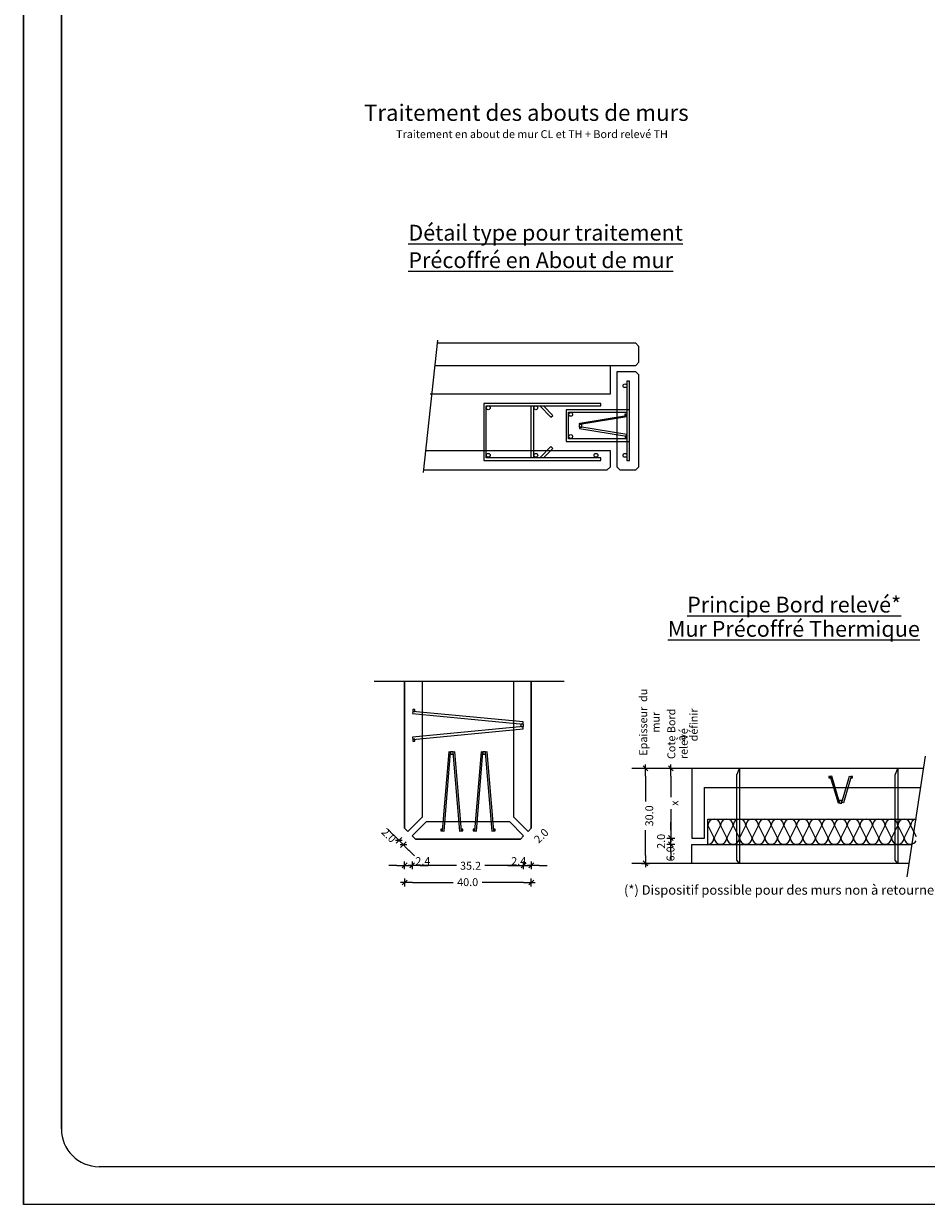
# Model space of a CAD drawing. Units: millimetres. Extents: x 121034 to 145155, y -25387 to -13375.
# Drawn here: x 121034 to 123884, y -25387 to -21657 of the extents above; entities that cross this region are included whole.
import ezdxf

# ---------------------------------------------------------------- set-up
doc = ezdxf.new("R2010")
doc.units = ezdxf.units.MM
for name, color, linetype, lineweight in [('A-DETL', 7, 'Continuous', 18), ('A11_dwg', 7, 'Continuous', 18), ('Calepinage de murs', 7, 'Continuous', 25), ('G-ANNO-TEXT', 7, 'Continuous', 18), ('Standard', 7, 'Continuous', 25)]:
    doc.layers.add(name, color=color, linetype=linetype, lineweight=lineweight)
doc.styles.add('Arial_20', font='font.ttf', dxfattribs={"width": 0.8, "height": 25})
doc.styles.add('Arial_3', font='font.ttf', dxfattribs={"width": 1.01, "height": 30})
doc.styles.add('Arial_6', font='font.ttf', dxfattribs={"height": 25})
doc.styles.add('Arial_7', font='font.ttf', dxfattribs={"height": 50})
doc.styles.add('Arial_B_2', font='fontb.ttf', dxfattribs={"height": 51.587302})

# ---------------------------------------------------------------- blocks, each defined once
blk = doc.blocks.new('A11_dwg_ALL_ML_STRICH-891847-Détail - Fehr_ - Mur Précoffré_ Thermique_ mur à coffrage et isolation intégrés')
at = {"layer": 'Standard'}
for p, q in [((-1000, 0), (500, 0)), ((-300, -300), (300, 300)), ((0, -500), (0, 500))]:
    blk.add_line(p, q, dxfattribs=at)
blk = doc.blocks.new('A11_dwg_ELEMENT_MOTIF_20-891848-Détail - Fehr_ - Mur Précoffré_ Thermique_ mur à coffrage et isolation intégrés')
at = {"layer": 'Calepinage de murs'}
for p, q in [((-8319.8, 12455.4), (-8300.5, 12415.4)), ((-8299.7, 12415.4), (-8280.5, 12455.4)), ((-8279.7, 12455.4), (-8260.5, 12415.4)), ((-8259.7, 12415.4), (-8240.5, 12455.4)), ((-8239.7, 12455.4), (-8220.5, 12415.4)), ((-8219.7, 12415.4), (-8200.5, 12455.4)), ((-8199.7, 12455.4), (-8180.5, 12415.4)), ((-8179.7, 12415.4), (-8160.5, 12455.4)), ((-8159.7, 12455.4), (-8140.5, 12415.4)), ((-8139.7, 12415.4), (-8120.5, 12455.4)), ((-8119.7, 12455.4), (-8100.5, 12415.4)), ((-8099.7, 12415.4), (-8080.5, 12455.4)), ((-8079.7, 12455.4), (-8060.5, 12415.4)), ((-8059.7, 12415.4), (-8040.5, 12455.4)), ((-8039.7, 12455.4), (-8020.5, 12415.4)), ((-8019.7, 12415.4), (-8000.5, 12455.4)), ((-7999.7, 12455.4), (-7980.5, 12415.4)), ((-7979.7, 12415.4), (-7960.5, 12455.4)), ((-7959.7, 12455.4), (-7940.5, 12415.4)), ((-7939.7, 12415.4), (-7920.5, 12455.4)), ((-7919.7, 12455.4), (-7900.4, 12415.4)), ((-7899.6, 12415.4), (-7880.4, 12455.4)), ((-7879.6, 12455.4), (-7860.4, 12415.4)), ((-7859.6, 12415.4), (-7840.4, 12455.4)), ((-7839.6, 12455.4), (-7820.4, 12415.4)), ((-7819.6, 12415.4), (-7800.4, 12455.4)), ((-7799.6, 12455.4), (-7780.4, 12415.4)), ((-7779.6, 12415.4), (-7760.4, 12455.4)), ((-7759.6, 12455.4), (-7740.4, 12415.4)), ((-7739.6, 12415.4), (-7720.4, 12455.4)), ((-7719.6, 12455.4), (-7700.4, 12415.4)), ((-7699.6, 12415.4), (-7680.4, 12455.4)), ((-7679.6, 12455.4), (-7662.5, 12419.8))]:
    blk.add_line(p, q, dxfattribs=at)
for centre, start_param, end_param in [((-8300.1, 12455.4), 0, 3.141593), ((-8260.1, 12455.4), 0, 3.141593), ((-8220.1, 12455.4), 0, 3.141593), ((-8180.1, 12455.4), 0, 3.141593), ((-8140.1, 12455.4), 0, 3.141593), ((-8100.1, 12455.4), 0, 3.141593), ((-8060.1, 12455.4), 0, 3.141593), ((-8020.1, 12455.4), 0, 3.141593), ((-7980.1, 12455.4), 0, 3.141593), ((-7940.1, 12455.4), 0, 3.141593), ((-7900, 12455.4), 0, 3.141593), ((-7860, 12455.4), 0, 3.141593), ((-7820, 12455.4), 0, 3.141593), ((-7780, 12455.4), 0, 3.141593), ((-7740, 12455.4), 0, 3.141593), ((-7700, 12455.4), 0, 3.141593), ((-7660, 12455.4), 1.699431, 3.141593), ((-8320.2, 12415.4), 4.712389, 6.283185), ((-8280.1, 12415.4), 3.141593, 4.712389), ((-8280.1, 12415.4), 4.712389, 6.283185), ((-8240.1, 12415.4), 3.141593, 4.712389), ((-8240.1, 12415.4), 4.712389, 6.283185), ((-8200.1, 12415.4), 3.141593, 4.712389), ((-8200.1, 12415.4), 4.712389, 6.283185), ((-8160.1, 12415.4), 3.141593, 4.712389), ((-8160.1, 12415.4), 4.712389, 6.283185), ((-8120.1, 12415.4), 3.141593, 4.712389), ((-8120.1, 12415.4), 4.712389, 6.283185), ((-8080.1, 12415.4), 3.141593, 4.712389), ((-8080.1, 12415.4), 4.712389, 6.283185), ((-8040.1, 12415.4), 3.141593, 4.712389), ((-8040.1, 12415.4), 4.712389, 6.283185), ((-8000.1, 12415.4), 3.141593, 4.712389), ((-8000.1, 12415.4), 4.712389, 6.283185), ((-7960.1, 12415.4), 3.141593, 4.712389), ((-7960.1, 12415.4), 4.712389, 6.283185), ((-7920.1, 12415.4), 3.141593, 4.712389), ((-7920.1, 12415.4), 4.712389, 6.283185), ((-7880, 12415.4), 3.141593, 4.712389), ((-7880, 12415.4), 4.712389, 6.283185), ((-7840, 12415.4), 3.141593, 4.712389), ((-7840, 12415.4), 4.712389, 6.283185), ((-7800, 12415.4), 3.141593, 4.712389), ((-7800, 12415.4), 4.712389, 6.283185), ((-7760, 12415.4), 3.141593, 4.712389), ((-7760, 12415.4), 4.712389, 6.283185), ((-7720, 12415.4), 3.141593, 4.712389), ((-7720, 12415.4), 4.712389, 6.283185), ((-7680, 12415.4), 3.141593, 4.712389), ((-7680, 12415.4), 4.712389, 5.814423)]:
    blk.add_ellipse(centre, major_axis=(19.6, 0), ratio=0.999875, start_param=start_param, end_param=end_param, dxfattribs=at)

msp = doc.modelspace()

# ---------------------------------------------------------------- linework, layer by layer
at = {"layer": 'A-DETL'}
for p, q in [((121034.1, -25387.5), (121034.1, -13374.5)), ((121034.1, -13374.5), (121034.1, -25387.5)), ((121153.2, -25149.3), (121153.2, -16208.7)), ((121153.2, -16508.7), (121153.2, -25149.3)), ((144916.4, -25268.4), (121272.3, -25268.4)), ((142245, -25268.4), (121953.3, -25268.4)), ((145154.6, -25387.5), (121034.1, -25387.5))]:
    msp.add_line(p, q, dxfattribs=at)
at = {"layer": 'A-DETL', "lineweight": 25}
for p, q in [((122296.6, -23075.6), (122342.2, -22657.7)), ((122966.9, -22667.2), (122340.9, -22667.2)), ((122976.9, -22677.2), (122966.9, -22667.2)), ((122976.9, -22727.2), (122976.9, -22677.2)), ((122331.2, -22737.2), (122966.9, -22737.2)), ((122886.9, -22827.2), (122886.9, -22737.2)), ((122966.9, -22737.2), (122976.9, -22727.2)), ((122966.9, -22757.2), (122906.9, -22757.2)), ((122906.9, -22757.2), (122906.9, -23057.2)), ((122946.9, -22787.2), (122938.9, -22787.2)), ((122938.9, -22787.2), (122938.9, -22969.2)), ((122946.9, -22977.2), (122946.9, -22787.2)), ((122976.9, -22767.2), (122966.9, -22757.2)), ((122976.9, -23057.2), (122976.9, -22767.2)), ((122317.3, -22827.2), (122886.9, -22827.2)), ((122856.9, -22857.2), (122486.9, -22857.2)), ((122486.9, -22857.2), (122486.9, -23037.2)), ((122494.9, -23029.2), (122494.9, -22865.2)), ((122494.9, -22865.2), (122856.9, -22865.2)), ((122635.8, -22865.2), (122635.8, -23029.2)), ((122643.8, -22865.2), (122643.8, -23029.2)), ((122663.8, -22865.2), (122699.1, -22900.5)), ((122704.8, -22894.9), (122675.1, -22865.2)), ((122856.9, -22865.2), (122856.9, -22857.2)), ((122699.1, -22900.5), (122704.8, -22894.9)), ((122946.9, -22877.2), (122746.9, -22877.2)), ((122746.9, -22877.2), (122746.9, -22977.2)), ((122754.9, -22969.2), (122754.9, -22885.2)), ((122754.9, -22885.2), (122938.9, -22885.2)), ((122789.9, -22919.3), (122937.9, -22895)), ((122938.8, -22899.9), (122790.5, -22924.2)), ((122933.4, -22890.3), (122938.4, -22890.3)), ((122933.4, -22895.3), (122933.4, -22890.3)), ((122938.4, -22895.3), (122933.4, -22895.3)), ((122937.9, -22895), (122938.8, -22899.9)), ((122938.4, -22890.3), (122938.4, -22895.3)), ((122938.9, -22885.2), (122938.9, -23037.2)), ((122946.9, -23037.2), (122946.9, -22877.2)), ((122796.4, -22923.8), (122788.4, -22923.8)), ((122788.4, -22923.8), (122788.4, -22931.8)), ((122788.4, -22931.8), (122796.4, -22931.8)), ((122790.5, -22924.2), (122789.6, -22919.2)), ((122790.4, -22931.5), (122789.6, -22936.4)), ((122789.6, -22936.4), (122938, -22960.7)), ((122938.8, -22955.8), (122790.4, -22931.5)), ((122796.4, -22931.8), (122796.4, -22923.8)), ((122746.9, -22977.2), (122946.9, -22977.2)), ((122938.9, -22969.2), (122754.9, -22969.2)), ((122938.4, -22960.3), (122933.4, -22960.3)), ((122933.4, -22960.3), (122933.4, -22965.3)), ((122933.4, -22965.3), (122938.4, -22965.3)), ((122938, -22960.7), (122938.8, -22955.8)), ((122938.4, -22965.3), (122938.4, -22960.3)), ((122886.9, -23007.2), (122306.1, -23007.2)), ((122663.8, -23029.2), (122699.1, -22993.8)), ((122704.8, -22999.5), (122675.1, -23029.2)), ((122699.1, -22993.8), (122704.8, -22999.5)), ((122886.9, -23057.2), (122886.9, -23007.2)), ((122486.9, -23037.2), (122856.9, -23037.2)), ((122856.9, -23029.2), (122494.9, -23029.2)), ((122856.9, -23037.2), (122856.9, -23029.2)), ((122938.9, -23037.2), (122946.9, -23037.2)), ((122297.8, -23067.2), (122876.9, -23067.2)), ((122876.9, -23067.2), (122886.9, -23057.2)), ((122906.9, -23057.2), (122916.9, -23067.2)), ((122916.9, -23067.2), (122966.9, -23067.2)), ((122966.9, -23067.2), (122976.9, -23057.2)), ((122141.1, -23734.9), (122741.1, -23734.9)), ((122237.1, -23734.9), (122237.1, -24199.3)), ((122237.1, -24199.3), (122237.1, -23734.9)), ((122237.1, -24199.3), (122237.1, -23734.9)), ((122237.1, -23734.9), (122237.1, -24199.3)), ((122292.1, -23734.9), (122292.1, -24164.3)), ((122582.1, -24164.3), (122582.1, -23734.9)), ((122637.1, -24199.3), (122637.1, -23734.9)), ((122637.1, -23734.9), (122637.1, -24199.3)), ((122637.1, -24199.3), (122637.1, -23734.9)), ((122637.1, -23734.9), (122637.1, -24199.3)), ((122262.9, -23830), (122262.2, -23836.9)), ((122611.9, -23863.6), (122262.9, -23830)), ((122269.1, -23824.3), (122263.1, -23824.3)), ((122263.1, -23824.3), (122263.1, -23830.3)), ((122263.1, -23830.3), (122269.1, -23830.3)), ((122269.1, -23830.3), (122269.1, -23824.3)), ((122262.2, -23836.9), (122611.2, -23870.6)), ((122612.1, -23870.3), (122604.1, -23870.3)), ((122604.1, -23870.3), (122604.1, -23878.3)), ((122611.2, -23870.6), (122611.9, -23863.6)), ((122612.1, -23878.3), (122612.1, -23870.3)), ((122611.2, -23878), (122262.2, -23911.6)), ((122262.9, -23918.6), (122611.9, -23884.9)), ((122604.1, -23878.3), (122612.1, -23878.3)), ((122611.9, -23884.9), (122611.2, -23878)), ((122262.2, -23911.6), (122262.9, -23918.6)), ((122269.1, -23918.3), (122263.1, -23918.3)), ((122263.1, -23918.3), (122263.1, -23924.3)), ((122263.1, -23924.3), (122269.1, -23924.3)), ((122269.1, -23924.3), (122269.1, -23918.3)), ((122376.3, -23958.2), (122355.8, -24207.7)), ((122361.8, -24208.2), (122382.3, -23958.7)), ((122382.3, -23958.7), (122376.3, -23958.2)), ((122390.1, -23957.4), (122382.1, -23957.4)), ((122382.1, -23957.4), (122382.1, -23965.4)), ((122382.1, -23965.4), (122390.1, -23965.4)), ((122395.8, -23958.2), (122389.8, -23958.7)), ((122389.8, -23958.7), (122410.3, -24208.2)), ((122390.1, -23965.4), (122390.1, -23957.4)), ((122416.3, -24207.7), (122395.8, -23958.2)), ((122478.3, -23958.2), (122457.8, -24207.7)), ((122463.8, -24208.2), (122484.3, -23958.7)), ((122484.3, -23958.7), (122478.3, -23958.2)), ((122492.1, -23957.4), (122484.1, -23957.4)), ((122484.1, -23957.4), (122484.1, -23965.4)), ((122484.1, -23965.4), (122492.1, -23965.4)), ((122497.8, -23958.2), (122491.8, -23958.7)), ((122491.8, -23958.7), (122512.3, -24208.2)), ((122492.1, -23965.4), (122492.1, -23957.4)), ((122518.3, -24207.7), (122497.8, -23958.2)), ((123824.3, -24353.2), (123882, -23971.4)), ((123144.3, -24010.1), (122954.3, -24010.1)), ((123876.1, -24010.1), (123144.3, -24010.1)), ((123144.3, -24010.1), (123144.3, -24230.1)), ((123286.3, -24030.1), (123294.3, -24010.1)), ((123294.3, -24010.1), (123294.3, -24310.1)), ((123786.3, -24030.1), (123794.3, -24010.1)), ((123794.3, -24010.1), (123794.3, -24310.1)), ((122998, -24035.1), (122998, -24115.2)), ((123077.5, -24035.1), (123077.5, -24100.9)), ((123286.3, -24300.1), (123286.3, -24030.1)), ((123581.5, -24035.3), (123576.5, -24035.3)), ((123576.5, -24035.3), (123576.5, -24040.3)), ((123576.5, -24040.3), (123581.5, -24040.3)), ((123586, -24034.8), (123581.1, -24035.8)), ((123581.1, -24035.8), (123605.5, -24119.1)), ((123581.5, -24040.3), (123581.5, -24035.3)), ((123610.4, -24118.1), (123586, -24034.8)), ((123617.5, -24118.1), (123642, -24034.9)), ((123646.9, -24035.8), (123622.6, -24119)), ((123642, -24034.9), (123646.9, -24035.8)), ((123651.5, -24035.3), (123646.5, -24035.3)), ((123646.5, -24035.3), (123646.5, -24040.3)), ((123646.5, -24040.3), (123651.5, -24040.3)), ((123651.5, -24040.3), (123651.5, -24035.3)), ((123786.3, -24300.1), (123786.3, -24030.1)), ((123184.3, -24230.1), (123184.3, -24070.1)), ((123184.3, -24070.1), (123867.1, -24070.1)), ((123605.5, -24119.1), (123610.4, -24118.1)), ((123618, -24112.1), (123610, -24112.1)), ((123610, -24112.1), (123610, -24120.1)), ((123610, -24120.1), (123618, -24120.1)), ((123622.6, -24119), (123617.5, -24118.1)), ((123618, -24120.1), (123618, -24112.1)), ((122292.1, -24164.3), (122247.1, -24209.3)), ((122627.1, -24209.3), (122582.1, -24164.3)), ((123077.5, -24139.4), (123077.5, -24205.1)), ((123194.3, -24250.1), (123194.3, -24170.1)), ((123194.3, -24170.1), (123852, -24170.1)), ((122201.4, -24219.6), (122183.7, -24201.9)), ((122237.1, -24199.3), (122247.1, -24209.3)), ((122247.1, -24209.3), (122237.1, -24199.3)), ((122247.1, -24209.3), (122237.1, -24199.3)), ((122237.1, -24199.3), (122247.1, -24209.3)), ((122247.1, -24209.3), (122237.1, -24199.3)), ((122261.2, -24223.4), (122306.2, -24178.4)), ((122306.2, -24178.4), (122567.9, -24178.4)), ((122356.1, -24202.4), (122351.1, -24202.4)), ((122351.1, -24202.4), (122351.1, -24207.4)), ((122351.1, -24207.4), (122356.1, -24207.4)), ((122355.8, -24207.7), (122361.8, -24208.2)), ((122356.1, -24207.4), (122356.1, -24202.4)), ((122410.3, -24208.2), (122416.3, -24207.7)), ((122421.1, -24202.4), (122416.1, -24202.4)), ((122416.1, -24202.4), (122416.1, -24207.4)), ((122416.1, -24207.4), (122421.1, -24207.4)), ((122421.1, -24207.4), (122421.1, -24202.4)), ((122458.1, -24202.4), (122453.1, -24202.4)), ((122453.1, -24202.4), (122453.1, -24207.4)), ((122453.1, -24207.4), (122458.1, -24207.4)), ((122457.8, -24207.7), (122463.8, -24208.2)), ((122458.1, -24207.4), (122458.1, -24202.4)), ((122512.3, -24208.2), (122518.3, -24207.7)), ((122523.1, -24202.4), (122518.1, -24202.4)), ((122518.1, -24202.4), (122518.1, -24207.4)), ((122518.1, -24207.4), (122523.1, -24207.4)), ((122523.1, -24207.4), (122523.1, -24202.4)), ((122567.9, -24178.4), (122612.9, -24223.4)), ((122627.1, -24209.3), (122637.1, -24199.3)), ((122637.1, -24199.3), (122627.1, -24209.3)), ((122637.1, -24199.3), (122627.1, -24209.3)), ((122627.1, -24209.3), (122637.1, -24199.3)), ((122637.1, -24199.3), (122627.1, -24209.3)), ((122998, -24285.1), (122998, -24205.1)), ((123077.5, -24205.1), (123077.5, -24180.1)), ((122233.2, -24251.4), (122219.1, -24237.2)), ((122261.2, -24223.4), (122271.2, -24233.4)), ((122271.2, -24233.4), (122261.2, -24223.4)), ((122271.2, -24233.4), (122261.2, -24223.4)), ((122261.2, -24223.4), (122271.2, -24233.4)), ((122271.2, -24233.4), (122261.2, -24223.4)), ((122271.2, -24233.4), (122602.9, -24233.4)), ((122602.9, -24233.4), (122271.2, -24233.4)), ((122271.2, -24233.4), (122602.9, -24233.4)), ((122602.9, -24233.4), (122271.2, -24233.4)), ((122602.9, -24233.4), (122612.9, -24223.4)), ((122612.9, -24223.4), (122602.9, -24233.4)), ((122602.9, -24233.4), (122612.9, -24223.4)), ((122612.9, -24223.4), (122602.9, -24233.4)), ((122612.9, -24223.4), (122602.9, -24233.4)), ((123077.5, -24250.1), (123077.5, -24230.1)), ((123144.3, -24230.1), (123184.3, -24230.1)), ((122250.9, -24269), (122268.6, -24286.7)), ((123077.5, -24275.1), (123077.5, -24300.1)), ((123144.3, -24310.1), (123144.3, -24250.1)), ((123144.3, -24250.1), (123839.9, -24250.1)), ((122212.1, -24316.5), (122187.1, -24316.5)), ((122237.1, -24316.5), (122261.2, -24316.5)), ((122400.5, -24316.5), (122286.2, -24316.5)), ((122286.2, -24316.5), (122311.2, -24316.5)), ((122587.9, -24316.5), (122490.1, -24316.5)), ((122562.9, -24316.5), (122587.9, -24316.5)), ((122612.9, -24316.5), (122637.1, -24316.5)), ((122662.1, -24316.5), (122687.1, -24316.5)), ((123144.3, -24310.1), (122954.3, -24310.1)), ((123830.8, -24310.1), (123144.3, -24310.1)), ((123294.3, -24310.1), (123286.3, -24300.1)), ((123794.3, -24310.1), (123786.3, -24300.1)), ((122262.1, -24370.5), (122390.8, -24370.5)), ((122612.1, -24370.5), (122481.6, -24370.5))]:
    msp.add_line(p, q, dxfattribs=at)
for centre in [(122932.9, -22801.4), (122501.2, -22871.1), (122651.2, -22871.1), (122761.5, -22891.9), (122761.5, -22961.9), (122501.2, -23021.1), (122651.2, -23021.1), (122841.2, -23021.1), (122932.9, -23021.4)]:
    msp.add_circle(centre, 6, dxfattribs=at)
at = {"layer": 'A-DETL'}
msp.add_arc((121272.3, -25149.3), 119.1, 180, 270, dxfattribs=at)

# ---------------------------------------------------------------- block references
at = {"layer": 'A11_dwg', "color": 250, "lineweight": 25, "xscale": 0.025, "yscale": 0.025, "zscale": 0.025}
for p, rotation in [((122998, -24010.1), 89.99999999999999), ((123077.5, -24010.1), 89.99999999999999), ((123077.5, -24230.1), 270), ((123077.5, -24230.1), 270), ((122219.1, -24237.2), 314.9999999999411), ((122233.2, -24251.4), 134.9999999999411), ((123077.5, -24250.1), 89.99999999999999), ((122261.2, -24316.5), 180), ((122261.2, -24316.5), 180), ((122637.1, -24316.5), 180), ((122998, -24310.1), 270), ((122237.1, -24370.5), 180)]:
    msp.add_blockref('A11_dwg_ALL_ML_STRICH-891847-Détail - Fehr_ - Mur Précoffré_ Thermique_ mur à coffrage et isolation intégrés', p, dxfattribs=dict(at, rotation=rotation))
at = {"layer": 'A11_dwg', "color": 250, "lineweight": 25}
msp.add_blockref('A11_dwg_ELEMENT_MOTIF_20-891848-Détail - Fehr_ - Mur Précoffré_ Thermique_ mur à coffrage et isolation intégrés', (131514.5, -36645.5), dxfattribs=at)
at = {"layer": 'A11_dwg', "color": 250, "lineweight": 25, "xscale": 0.025, "yscale": 0.025, "zscale": 0.025}
for p in [(122237.1, -24316.5), (122612.9, -24316.5), (122612.9, -24316.5), (122637.1, -24370.5)]:
    msp.add_blockref('A11_dwg_ALL_ML_STRICH-891847-Détail - Fehr_ - Mur Précoffré_ Thermique_ mur à coffrage et isolation intégrés', p, dxfattribs=at)

# ---------------------------------------------------------------- texts
at = {"layer": 'G-ANNO-TEXT', "lineweight": 9, "line_spacing_factor": 0.938532}
for s, insert, char_height, width, attachment_point, style in [('   Traitement des abouts de murs', (122061.7, -21913), 51.587, 1309.421, 1, 'Arial_B_2'), ('Traitement en about de mur CL et TH + Bord relevé TH', (122639.3, -21994), 25, 1017.422, 2, 'Arial_6'), ('\\LDétail type pour traitement', (122248.8, -22292.9), 50, 972.922, 1, 'Arial_7'), ('\\LPrécoffré en About de mur', (122248.8, -22379.7), 50, 975.36, 1, 'Arial_7'), ('\\LPrincipe Bord relevé*', (123129.1, -23467.8), 50, 780.898, 1, 'Arial_7'), ('\\LMur Précoffré Thermique', (123068.1, -23544.4), 50, 922.934, 1, 'Arial_7'), ('2.4', (122294.7, -24290.5), 25, 57.912, 2, 'Arial_6'), ('35.2', (122445.3, -24305.3), 25, 81.077, 2, 'Arial_6'), ('2.4', (122597.4, -24290.5), 25, 57.912, 2, 'Arial_6'), ('40.0', (122436.2, -24357), 25, 81.077, 2, 'Arial_6'), ('(*) Dispositif possible pour des murs non à retourner', (123427.3, -24379.2), 30, 1152.51, 2, 'Arial_3')]:
    msp.add_mtext(s, dxfattribs=dict(at, insert=insert, char_height=char_height, width=width, attachment_point=attachment_point, style=style))
at = {"layer": 'G-ANNO-TEXT', "lineweight": 9, "char_height": 25, "line_spacing_factor": 0.938532}
for s, insert, width, attachment_point, rotation, style in [('Epaisseur  du mur', (122978, -23864.2), 267.005, 2, 90, 'Arial_20'), ('Cote Bord relevé', (123066.7, -23980.7), 246.888, 1, 90, 'Arial_20'), ('à définir', (123098.3, -23924.7), 117.043, 1, 90, 'Arial_20'), ('30.0', (122997, -24160.1), 81.077, 2, 90, 'Arial_6'), ('x', (123076.5, -24120.1), 16.459, 2, 90, 'Arial_20'), ('2.0', (122196, -24212.8), 57.912, 2, 315, 'Arial_6'), ('2.0', (122659.6, -24214.2), 57.912, 2, 45, 'Arial_6'), ('2.0', (123034.3, -24240.7), 57.912, 2, 90, 'Arial_6'), ('6.0', (123064, -24280.3), 57.912, 2, 90, 'Arial_6')]:
    msp.add_mtext(s, dxfattribs=dict(at, insert=insert, width=width, attachment_point=attachment_point, rotation=rotation, style=style))

doc.saveas('drawing.dxf')
